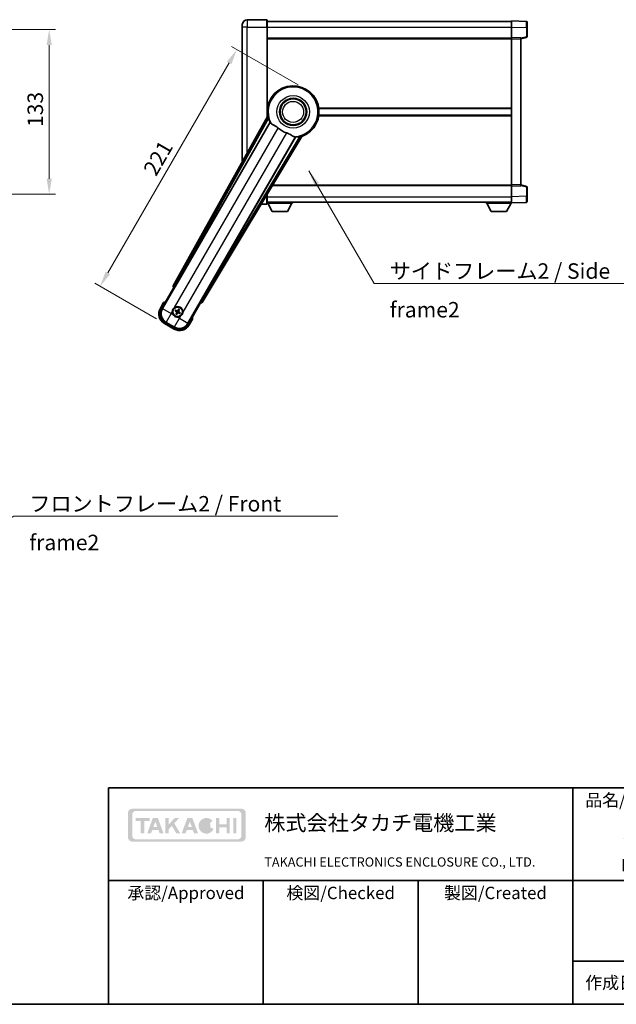
# Model space of a CAD drawing. Units: millimetres. Extents: x 23 to 10650, y 10 to 1696.
# Drawn here: x 3357 to 3839, y 10 to 805 of the extents above; entities that cross this region are included whole.
import ezdxf
from ezdxf.enums import TextEntityAlignment as Align

# ---------------------------------------------------------------- set-up
doc = ezdxf.new("R2010")
doc.units = ezdxf.units.MM
doc.linetypes.add('CHAIN', pattern=[0.3543, 0.2362, -0.0295, 0.0591, -0.0295])
for name, color, linetype, lineweight in [('Border (ISO)', 7, 'Continuous', 35), ('Dimension (ISO)', 7, 'Continuous', 18), ('Dimension (ISO) @ 1', 7, 'Continuous', 18), ('Symbol (ISO)', 7, 'Continuous', 18), ('Symbol (ISO) @ 1', 7, 'Continuous', 18), ('Title (ISO)', 7, 'Continuous', 35), ('Visible (ISO)', 7, 'Continuous', 35), ('Visible Narrow (ISO)', 7, 'Continuous', 25)]:
    doc.layers.add(name, color=color, linetype=linetype, lineweight=lineweight)
doc.layers.add('Hatch (ISO)', color=1, linetype='Continuous', lineweight=18, true_color=0xff0000)
doc.styles.add('Note Text (TK)', font='MS PGothic.ttf')
doc.styles.add('文字スタイル67', font='arial.ttf')
doc.dimstyles.new('Default - Method 1b (TK)', dxfattribs={"dimscale": 6, "dimtxt": 2.5, "dimasz": 2.5, "dimexe": 1, "dimexo": 1.5, "dimgap": 1, "dimtad": 1, "dimtoh": 1, "dimrnd": 1e-08, "dimdsep": 46, "dimtxsty": 'Note Text (TK)', "dimcen": 0.09, "dimdle": 5, "dimclrd": 100, "dimclre": 100, "dimclrt": 7, "dimadec": 1, "dimazin": 1, "dimtfac": 1, "dimtmove": 0, "dimatfit": 3, "dimfxl": 0, "dimtolj": 1, "dimlwd": -1, "dimlwe": -1, "dimarcsym": 0})
doc.dimstyles.new('Default - Method 1b (TK)$7', dxfattribs={"dimscale": 6, "dimtxt": 2.5, "dimasz": 2.5, "dimexe": 1, "dimexo": 1.5, "dimgap": 1, "dimtad": 1, "dimtoh": 1, "dimrnd": 1e-08, "dimdsep": 46, "dimtxsty": 'Note Text (TK)', "dimcen": 0.09, "dimdle": 5, "dimclrd": 256, "dimclre": 100, "dimclrt": 7, "dimadec": 1, "dimazin": 1, "dimtfac": 1, "dimtmove": 0, "dimatfit": 3, "dimfxl": 0, "dimtolj": 1, "dimlwd": -1, "dimlwe": -1, "dimarcsym": 0})

# ---------------------------------------------------------------- blocks, each defined once
blk = doc.blocks.new('図面枠 tk図枠')
at = {"layer": 'Border (ISO)'}
blk.add_line((14.5, 8), (405.5, 8), dxfattribs=at)
blk = doc.blocks.new('表題欄 tk表題欄')
at = {"layer": 'Hatch (ISO)'}
h = blk.add_hatch(color=256, dxfattribs=at)
edge = h.paths.add_edge_path(flags=0)
edge.add_arc((95.58, 236.3), 0.596, 270, 360)
edge.add_line((96.17, 236.3), (96.17, 239.71))
edge.add_arc((95.58, 239.71), 0.596, 0, 90)
edge.add_line((95.58, 240.31), (79.14, 240.31))
edge.add_arc((79.14, 239.71), 0.596, 90, 180)
edge.add_line((78.54, 239.71), (78.54, 236.3))
edge.add_arc((79.14, 236.3), 0.596, 180, 270)
edge.add_line((79.14, 235.7), (95.58, 235.7))
edge = h.paths.add_edge_path()
edge.add_line((77.84, 239.96), (77.84, 236.05))
edge.add_arc((78.54, 236.05), 0.702, 180, 270)
edge.add_line((78.54, 235.35), (96.17, 235.35))
edge.add_arc((96.17, 236.05), 0.702, 270, 360)
edge.add_line((96.87, 236.05), (96.87, 239.96))
edge.add_arc((96.17, 239.96), 0.702, 0, 90)
edge.add_line((96.17, 240.66), (78.54, 240.66))
edge.add_arc((78.54, 239.96), 0.702, 90, 180)
for points in [[(79.07, 239.15), (79.07, 238.66), (79.92, 238.66), (79.92, 236.66), (80.51, 236.66), (80.51, 238.66), (81.36, 238.66), (81.36, 239.15)], [(85.68, 236.66), (84.94, 237.89), (84.42, 237.32), (84.42, 236.66), (83.9, 236.66), (83.9, 239.15), (84.42, 239.15), (84.42, 238.1), (85.39, 239.15), (86.11, 239.15), (85.32, 238.3), (86.3, 236.66)], [(92.09, 239.15), (92.09, 236.66), (92.61, 236.66), (92.61, 237.66), (93.77, 237.66), (93.77, 236.66), (94.29, 236.66), (94.29, 239.15), (93.77, 239.15), (93.77, 238.15), (92.61, 238.15), (92.61, 239.15)], [(94.84, 239.15), (94.84, 236.66), (95.36, 236.66), (95.36, 239.15)]]:
    blk.add_hatch(color=256, dxfattribs=at).paths.add_polyline_path(points)
h = blk.add_hatch(color=256, dxfattribs=at)
h.paths.add_polyline_path([(82.59, 237.71), (81.95, 237.71), (82.27, 238.58)], flags=0)
h.paths.add_polyline_path([(82.78, 237.2), (81.76, 237.2), (81.57, 236.66), (80.95, 236.66), (81.86, 239.15), (82.68, 239.15), (83.59, 236.66), (82.98, 236.66)])
h = blk.add_hatch(color=256, dxfattribs=at)
h.paths.add_polyline_path([(87.53, 237.71), (88.16, 237.71), (87.85, 238.58)], flags=0)
h.paths.add_polyline_path([(87.14, 236.66), (87.34, 237.2), (88.35, 237.2), (88.55, 236.66), (89.17, 236.66), (88.25, 239.15), (87.44, 239.15), (86.52, 236.66)])
h = blk.add_hatch(color=256, dxfattribs=at)
edge = h.paths.add_edge_path()
edge.add_arc((90.52, 237.9), 1.27, 38.5505, 336.582)
edge.add_line((91.69, 237.4), (91.17, 237.62))
edge.add_ellipse((90.52, 237.9), major_axis=(0, -0.8), ratio=0.867347, start_angle=124.651, end_angle=429.4109, ccw=False)
edge.add_line((91.09, 238.36), (91.52, 238.7))
at = {"layer": 'Title (ISO)'}
for p, q in [((74.71, 244.05), (255.71, 244.05)), ((74.71, 209.05), (74.71, 244.05)), ((149.71, 244.05), (149.71, 209.05)), ((230.71, 244.05), (230.71, 209.05)), ((255.71, 244.05), (255.71, 209.05)), ((243.21, 239.55), (251.21, 240.55)), ((251.21, 234.55), (251.21, 240.55)), ((243.21, 239.55), (243.21, 235.55)), ((243.21, 235.55), (251.21, 234.55)), ((230.71, 231.05), (255.71, 231.05)), ((74.71, 229.05), (230.71, 229.05)), ((99.71, 229.05), (99.71, 209.05)), ((124.71, 229.05), (124.71, 209.05)), ((230.71, 220.05), (255.71, 220.05)), ((149.71, 216.05), (230.71, 216.05)), ((255.71, 209.05), (74.71, 209.05))]:
    blk.add_line(p, q, dxfattribs=at)
at = {"layer": 'Title (ISO)', "color": 4, "linetype": 'CHAIN', "lineweight": 18, "ltscale": 8.88956, "true_color": 0x00ffff}
blk.add_line((238.21, 241.55), (238.21, 233.55), dxfattribs=at)
at = {"layer": 'Title (ISO)', "color": 4, "linetype": 'CHAIN', "lineweight": 18, "ltscale": 20.001633, "true_color": 0x00ffff}
blk.add_line((252.21, 237.55), (234.21, 237.55), dxfattribs=at)
at = {"layer": 'Title (ISO)'}
for radius in [3, 2]:
    blk.add_circle((238.21, 237.55), radius, dxfattribs=at)
at = {"layer": 'Title (ISO)', "color": 1, "true_color": 0xff0000, "char_height": 2, "line_spacing_factor": 1.5, "style": 'Note Text (TK)'}
for s, insert, attachment_point in [('\\fＭＳ Ｐゴシック|b0|i0;\\H2.0000;品名/Title', (151.71, 242.05), 4), ('\\fＭＳ Ｐゴシック|b0|i0;\\H2.0000;尺度/Scale', (232.71, 229.05), 4), ('\\fＭＳ Ｐゴシック|b0|i0;\\H2.0000;承認/Approved', (87.21, 227.05), 5), ('\\fＭＳ Ｐゴシック|b0|i0;\\H2.0000;検図/Checked', (112.21, 227.05), 5), ('\\fＭＳ Ｐゴシック|b0|i0;\\H2.0000;製図/Created', (137.21, 227.05), 5), ('\\fＭＳ Ｐゴシック|b0|i0;\\H2.0000;作成日/Date', (151.71, 212.55), 4)]:
    blk.add_mtext(s, dxfattribs=dict(at, insert=insert, attachment_point=attachment_point))
at = {"layer": 'Title (ISO)', "color": 7, "line_spacing_factor": 1.5, "style": 'Note Text (TK)'}
for s, insert, char_height, attachment_point in [('株式会社タカチ電機工業', (99.87, 238.05), 2.5, 4), ('\\fArial|b0|i0;\\H1.4986;TAKACHI ELECTRONICS ENCLOSURE CO., LTD.', (99.87, 232.05), 1.4986, 4), ('\\fＭＳ Ｐゴシック|b0|i0;\\H2.0000;/', (243.21, 214.55), 2, 5)]:
    blk.add_mtext(s, dxfattribs=dict(at, insert=insert, char_height=char_height, attachment_point=attachment_point))
at = {"layer": 'Title (ISO)', "color": 7}
for tag, p, height, style in [('<品名>_001', (157.57, 235.64), 2.5, 'Note Text (TK)'), ('<Title>_001', (157.49, 230.55), 2, '文字スタイル67'), ('<ページ_No.>_001', (237.95, 213.3), 2.5, 'Note Text (TK)'), ('<総ページ数>_001', (246.8, 213.3), 2.5, 'Note Text (TK)'), ('作成日_001', (175.59, 211.28), 2.5, 'Note Text (TK)')]:
    blk.add_attdef(tag, p, '', height=height, dxfattribs=dict(at, style=style))
at = {"layer": 'Title (ISO)', "color": 7, "style": 'Note Text (TK)'}
blk.add_attdef('<尺度>', text='', height=2.5, dxfattribs=at).set_placement((243.21, 223.55), align=Align.MIDDLE_CENTER)
blk = doc.blocks.new('*D119')
at = {"layer": 'Defpoints', "color": 0, "transparency": 16777216}
for p in [(3285.61, 797.11), (3285.61, 664.11), (3380.61, 664.11)]:
    blk.add_point(p, dxfattribs=at)
at = {"layer": 'Dimension (ISO)', "color": 100, "transparency": 16777216}
for p, q in [((3293.11, 797.11), (3385.61, 797.11)), ((3380.61, 784.61), (3380.61, 676.61)), ((3293.11, 664.11), (3385.61, 664.11))]:
    blk.add_line(p, q, dxfattribs=at)
for points in [[(3378.53, 784.61), (3382.69, 784.61), (3380.61, 797.11)], [(3378.53, 676.61), (3382.69, 676.61), (3380.61, 664.11)]]:
    blk.add_solid(points, dxfattribs=at)
at = {"layer": 'Dimension (ISO)', "color": 7, "transparency": 16777216, "insert": (3369.36, 718.39), "char_height": 12.5, "attachment_point": 4, "rotation": 90, "style": 'Note Text (TK)'}
blk.add_mtext('\\A1;133', dxfattribs=at)
blk = doc.blocks.new('*D125')
at = {"layer": 'Defpoints', "color": 0, "transparency": 16777216}
for p in [(3588.07, 748.8), (3421.71, 589.66), (3473.67, 559.66)]:
    blk.add_point(p, dxfattribs=at)
at = {"layer": 'Dimension (ISO)', "color": 100, "transparency": 16777216}
for p, q in [((3581.57, 752.55), (3527.88, 783.55)), ((3525.96, 770.22), (3427.96, 600.48)), ((3467.18, 563.41), (3417.38, 592.16))]:
    blk.add_line(p, q, dxfattribs=at)
for points in [[(3524.16, 771.26), (3527.76, 769.18), (3532.21, 781.05)], [(3426.16, 601.52), (3429.76, 599.44), (3421.71, 589.66)]]:
    blk.add_solid(points, dxfattribs=at)
at = {"layer": 'Dimension (ISO)', "color": 7, "transparency": 16777216, "insert": (3461.48, 681.04), "char_height": 12.5, "attachment_point": 4, "rotation": 60, "style": 'Note Text (TK)'}
blk.add_mtext('\\A1;221', dxfattribs=at)

msp = doc.modelspace()

# ---------------------------------------------------------------- linework, layer by layer
at = {"layer": 'Visible (ISO)'}
for p, q in [((3556.3184, 805.1104), (3540.5684, 805.1104)), ((3556.5684, 804.8604), (3556.5684, 799.1104)), ((3556.5684, 803.6104), (3754.0684, 803.6104)), ((3754.0684, 799.1135), (3754.0684, 804.1104)), ((3766.0859, 803.6908), (3754.0684, 804.1104)), ((3536.5684, 799.1104), (3536.5684, 801.1104)), ((3536.5684, 799.1104), (3536.5684, 690.3146)), ((3556.5684, 726.279), (3556.5684, 799.1104)), ((3754.0684, 790.6104), (3754.0684, 799.1135)), ((3766.5684, 803.1911), (3766.5684, 798.6938)), ((3766.5684, 791.2795), (3766.5684, 798.6938)), ((3556.5684, 790.1104), (3754.0684, 790.1104)), ((3754.0684, 789.611), (3754.0684, 790.6104)), ((3761.5684, 790.3485), (3754.0684, 790.6104)), ((3754.0684, 671.6098), (3754.0684, 789.611)), ((3761.5684, 789.6104), (3766.1925, 790.7951)), ((3761.5684, 790.3485), (3761.5684, 789.3491)), ((3761.5684, 671.8717), (3761.5684, 789.3491)), ((3556.5684, 733.3604), (3556.7492, 733.3604)), ((3598.3876, 733.3604), (3754.0684, 733.3604)), ((3556.9025, 726.8797), (3480.8535, 590.1268)), ((3556.5684, 727.8604), (3556.7492, 727.8604)), ((3598.3876, 727.8604), (3754.0684, 727.8604)), ((3482.5378, 589.7878), (3558.9919, 722.2101)), ((3579.5818, 710.3225), (3503.1277, 577.9002)), ((3504.2635, 576.6111), (3584.6705, 710.8478)), ((3560.868, 671.1104), (3754.0684, 671.1104)), ((3754.0684, 670.6104), (3754.0684, 671.6098)), ((3754.0684, 670.6104), (3761.5684, 670.8723)), ((3754.0684, 662.1074), (3754.0684, 670.6104)), ((3761.5684, 671.8717), (3761.5684, 670.8723)), ((3766.1925, 670.4257), (3761.5684, 671.6104)), ((3766.5684, 662.527), (3766.5684, 669.9414)), ((3556.5684, 662.1104), (3556.5684, 663.9324)), ((3556.5684, 662.1104), (3556.5684, 656.3604)), ((3754.0684, 657.1104), (3754.0684, 662.1074)), ((3766.5684, 662.527), (3766.5684, 658.0298)), ((3551.8831, 656.1104), (3556.3184, 656.1104)), ((3556.5684, 657.6104), (3754.0684, 657.6104)), ((3556.5684, 656.9104), (3577.1684, 656.9104)), ((3560.6184, 650.0104), (3557.0684, 656.9104)), ((3573.1184, 650.0104), (3576.6684, 656.9104)), ((3577.1684, 657.6104), (3577.1684, 656.9104)), ((3733.4684, 657.6104), (3733.4684, 656.9104)), ((3733.4684, 656.9104), (3754.0684, 656.9104)), ((3737.5184, 650.0104), (3733.9684, 656.9104)), ((3750.0184, 650.0104), (3753.5684, 656.9104)), ((3754.0684, 657.1104), (3766.0859, 657.5301)), ((3754.0684, 657.1104), (3754.0684, 656.9104)), ((3560.6184, 650.0104), (3573.1184, 650.0104)), ((3737.5184, 650.0104), (3750.0184, 650.0104)), ((3471.2279, 571.4232), (3481.2431, 588.7701)), ((3481.226, 588.7799), (3481.2431, 588.7701)), ((3481.2431, 588.7701), (3481.9706, 588.965)), ((3473.0495, 576.5784), (3470.3771, 571.9496)), ((3502.8937, 576.2701), (3492.8785, 558.9232)), ((3502.6988, 576.9976), (3502.8937, 576.2701)), ((3502.8937, 576.2701), (3502.9108, 576.2602)), ((3482.394, 569.8577), (3482.9204, 569.6443)), ((3483.1451, 570.0336), (3482.6972, 570.3828)), ((3483.3815, 567.9234), (3483.0323, 567.4754)), ((3483.5574, 567.1723), (3483.7708, 567.6987)), ((3485.0794, 571.0211), (3484.8661, 570.4947)), ((3485.2553, 570.27), (3485.6045, 570.7179)), ((3485.4917, 568.1598), (3485.9396, 567.8106)), ((3486.2428, 568.3357), (3485.7164, 568.549)), ((3473.6713, 559.6553), (3481.4655, 555.1553)), ((3481.9919, 556.0061), (3474.1449, 560.5366)), ((3493.7597, 558.4496), (3496.4322, 563.0784))]:
    msp.add_line(p, q, dxfattribs=at)
for centre, radius in [((3577.5684, 730.6104), 11), ((3577.5684, 730.6104), 10.5), ((3577.5684, 730.6104), 10.5), ((3484.3184, 569.0967), 4), ((3484.3184, 569.0967), 3.8385)]:
    msp.add_circle(centre, radius, dxfattribs=at)
for centre, radius, start, end in [((3540.5684, 801.1104), 4, 90, 180), ((3556.3184, 804.8604), 0.25, 0, 90), ((3766.0684, 803.1911), 0.5, 0, 88), ((3766.0684, 791.2795), 0.5, 284.37, 0), ((3577.5684, 730.6104), 21, 289.7668317, 190.2331683), ((3577.5684, 730.6104), 20.3876, 194.7042744, 204.3325697), ((3577.5684, 730.6104), 17.7503, 227.4499052, 252.5500948), ((3577.5684, 730.6104), 20.3876, 275.6674303, 285.2957256), ((3766.0684, 669.9414), 0.5, 0, 75.63), ((3556.3184, 656.3604), 0.25, 270, 0), ((3766.0684, 658.0298), 0.5, 272, 0), ((3479.5584, 560.8521), 17.02, 107.2590807, 112.4841108), ((3484.3184, 569.0967), 4.25, 354.8332004, 125.1667996), ((3478.1713, 567.4496), 9, 150, 240), ((3484.3184, 569.0967), 4.25, 174.8332004, 215.1667996), ((3484.3184, 569.0967), 1.5014, 141.3922811, 158.6077189), ((3484.3184, 569.0967), 1.5014, 231.3922811, 248.6077189), ((3484.3184, 569.0967), 4.25, 264.8332004, 305.1667996), ((3484.3184, 569.0967), 1.5014, 51.3922811, 68.6077189), ((3484.3184, 569.0967), 1.5014, 321.3922811, 338.6077189), ((3485.9655, 562.9496), 9, 240, 330), ((3479.5584, 560.8521), 17.02, 7.5158892, 12.7409193)]:
    msp.add_arc(centre, radius, start, end, dxfattribs=at)
for centre, major_axis, ratio, start_param, end_param in [((3481.7344, 589.6455), (-0.971, -0.2686), 0.99255093, 5.50956512, 7.0568055), ((3482.4621, 589.8316), (-0.5, -0.866), 0.08748866, 0.08726646, 1.57079633), ((3503.2035, 577.8565), (0.5, 0.866), 0.08748866, 1.57079633, 3.05432619), ((3503.4062, 577.1333), (0.2529, -0.9752), 0.99255093, 5.50956512, 7.0568055), ((3478.213, 567.4608), (-7.7863, -2.0863), 0.99243251, 5.50158524, 7.06478537), ((3484.3965, 569.2209), (5.5008, -3.4598), 0.08715574, 4.36672138, 4.60659097), ((3484.2499, 568.967), (-5.7466, 3.0339), 0.08715574, 4.81818699, 5.05805658), ((3484.4481, 569.0282), (-3.0339, -5.7466), 0.08715574, 4.81818699, 5.05805658), ((3484.1942, 569.1748), (3.4598, 5.5008), 0.08715574, 4.36672138, 4.60659097), ((3484.4426, 569.0186), (-3.4598, -5.5008), 0.08715574, 4.36672138, 4.60659097), ((3484.3869, 569.2264), (5.7466, -3.0339), 0.08715574, 4.81818699, 5.05805658), ((3484.1887, 569.1652), (3.0339, 5.7466), 0.08715574, 4.81818699, 5.05805658), ((3484.2403, 568.9725), (-5.5008, 3.4598), 0.08715574, 4.36672138, 4.60659097), ((3485.9543, 562.9913), (2.0863, -7.7863), 0.99243251, 5.50158524, 7.06478537)]:
    msp.add_ellipse(centre, major_axis=major_axis, ratio=ratio, start_param=start_param, end_param=end_param, dxfattribs=at)
for points in [[(3557.461, 726.7883), (3557.1834, 726.8331), (3556.9025, 726.8797)], [(3558.9919, 722.2101), (3559.0261, 722.2084), (3559.0604, 722.2067)], [(3579.5446, 710.3801), (3579.5632, 710.3513), (3579.5818, 710.3225)], [(3584.6705, 710.8478), (3584.4896, 711.0678), (3584.312, 711.2858)]]:
    msp.add_open_spline(points, degree=2, dxfattribs=at)
for points, knots in [([(3557.461, 726.7883), (3557.466, 726.7875), (3557.4724, 726.7796), (3557.4885, 726.7482), (3557.4986, 726.7229), (3557.532, 726.6262), (3557.559, 726.5332), (3557.6262, 726.2892), (3557.6732, 726.1084), (3557.764, 725.759), (3557.8073, 725.5928), (3557.8485, 725.4354)], [0.3759847, 0.3759847, 0.3759847, 0.3759847, 0.392440242, 0.392440242, 0.410914798, 0.410914798, 0.44786391, 0.44786391, 0.504486619, 0.504486619, 0.552148681, 0.552148681, 0.552148681, 0.552148681]), ([(3559.0604, 722.2067), (3559.1481, 722.2024), (3559.3179, 722.0175), (3559.5695, 721.6764), (3559.5706, 721.6749), (3559.5716, 721.6735)], [2.57632281, 2.57632281, 2.57632281, 2.57632281, 2.843099825, 2.843099825, 2.844244962, 2.844244962, 2.844244962, 2.844244962]), ([(3559.5716, 721.6735), (3559.7258, 721.4642), (3559.9469, 721.2565), (3560.6862, 720.6988), (3561.2899, 720.3525), (3562.5963, 719.619), (3563.2705, 719.245), (3564.2693, 718.5807), (3564.5893, 718.3506), (3565.1291, 717.9203), (3565.3498, 717.7316), (3565.565, 717.534)], [-8.358650844, -8.358650844, -8.358650844, -8.358650844, -8.190003506, -8.190003506, -7.917688575, -7.917688575, -7.676295197, -7.676295197, -7.560988477, -7.560988477, -7.477759094, -7.477759094, -7.477759094, -7.477759094]), ([(3572.2456, 713.677), (3572.482, 713.6027), (3572.7145, 713.5219), (3573.299, 713.2995), (3573.6414, 713.1503), (3574.6231, 712.6789), (3575.2199, 712.3342), (3576.5369, 711.5561), (3577.226, 711.1353), (3578.2093, 710.6943), (3578.5383, 710.5886), (3578.8271, 710.5563)], [-5.27158626, -5.27158626, -5.27158626, -5.27158626, -5.18721863, -5.18721863, -5.05628435, -5.05628435, -4.79921142, -4.79921142, -4.44219969, -4.44219969, -4.22248819, -4.22248819, -4.22248819, -4.22248819]), ([(3578.8271, 710.5563), (3578.8289, 710.5561), (3578.8308, 710.5559), (3579.2519, 710.5086), (3579.497, 710.454), (3579.5446, 710.3801)], [2.102258604, 2.102258604, 2.102258604, 2.102258604, 2.10340374, 2.10340374, 2.370180755, 2.370180755, 2.370180755, 2.370180755]), ([(3582.9467, 710.945), (3583.1036, 710.988), (3583.2691, 711.0336), (3583.6172, 711.1296), (3583.7972, 711.1794), (3584.0422, 711.2432), (3584.1361, 711.2663), (3584.2366, 711.2857), (3584.2636, 711.2896), (3584.2988, 711.2914), (3584.3088, 711.2898), (3584.312, 711.2858)], [0.192845303, 0.192845303, 0.192845303, 0.192845303, 0.240507365, 0.240507365, 0.297130074, 0.297130074, 0.334079186, 0.334079186, 0.352553742, 0.352553742, 0.369009283, 0.369009283, 0.369009283, 0.369009283]), ([(3473.3969, 576.1801), (3473.3962, 576.1809), (3473.3954, 576.1818), (3473.3697, 576.2115), (3473.3447, 576.2402), (3473.2957, 576.2965), (3473.2719, 576.3238), (3473.2087, 576.3963), (3473.172, 576.4384), (3473.112, 576.507), (3473.0887, 576.5336), (3473.0575, 576.5693), (3473.0495, 576.5784), (3473.0495, 576.5784)], [-0.0809227639, -0.0809227639, -0.0809227639, -0.0809227639, -0.0805886357, -0.0805886357, -0.0691479127, -0.0691479127, -0.0577655589, -0.0577655589, -0.0376220805, -0.0376220805, -0.0185556094, -0.0185556094, 0, 0, 0, 0]), ([(3480.0857, 569.4794), (3480.0942, 569.5732), (3480.1058, 569.6669), (3480.2033, 570.2837), (3480.3892, 570.7911), (3480.8864, 571.6523), (3481.2329, 572.067), (3481.7182, 572.4598), (3481.7936, 572.5167), (3481.8706, 572.571)], [4.535339596, 4.535339596, 4.535339596, 4.535339596, 4.561894963, 4.561894963, 4.711051305, 4.711051305, 4.860207647, 4.860207647, 4.886763014, 4.886763014, 4.886763014, 4.886763014]), ([(3483.9357, 564.864), (3483.8419, 564.8724), (3483.7481, 564.8841), (3483.1314, 564.9815), (3482.624, 565.1675), (3481.7628, 565.6647), (3481.3481, 566.0111), (3480.9553, 566.4965), (3480.8984, 566.5719), (3480.8441, 566.6489)], [4.535339596, 4.535339596, 4.535339596, 4.535339596, 4.561894963, 4.561894963, 4.711051305, 4.711051305, 4.860207647, 4.860207647, 4.886763014, 4.886763014, 4.886763014, 4.886763014]), ([(3482.394, 569.8577), (3482.3882, 569.8601), (3482.3798, 569.864), (3482.3609, 569.8737), (3482.3464, 569.8817), (3482.3196, 569.8972), (3482.3026, 569.9075), (3482.2757, 569.9244), (3482.2611, 569.9339), (3482.249, 569.9421)], [0.0459372434, 0.0459372434, 0.0459372434, 0.0459372434, 0.0499619147, 0.0499619147, 0.0549494088, 0.0549494088, 0.0600073503, 0.0600073503, 0.0644982316, 0.0644982316, 0.0644982316, 0.0644982316]), ([(3482.5516, 570.4661), (3482.5647, 570.4597), (3482.5802, 570.4519), (3482.6083, 570.437), (3482.6257, 570.4274), (3482.6526, 570.412), (3482.6668, 570.4034), (3482.6846, 570.3919), (3482.6922, 570.3866), (3482.6972, 570.3828)], [0.0156348301, 0.0156348301, 0.0156348301, 0.0156348301, 0.0201257115, 0.0201257115, 0.0251836529, 0.0251836529, 0.0301711471, 0.0301711471, 0.0341958184, 0.0341958184, 0.0341958184, 0.0341958184]), ([(3482.9489, 567.3299), (3482.9553, 567.343), (3482.9632, 567.3585), (3482.9781, 567.3866), (3482.9877, 567.404), (3483.0031, 567.4308), (3483.0117, 567.4451), (3483.0232, 567.4629), (3483.0284, 567.4705), (3483.0323, 567.4754)], [0.0156348301, 0.0156348301, 0.0156348301, 0.0156348301, 0.0201257115, 0.0201257115, 0.0251836529, 0.0251836529, 0.0301711471, 0.0301711471, 0.0341958184, 0.0341958184, 0.0341958184, 0.0341958184]), ([(3483.5574, 567.1723), (3483.555, 567.1664), (3483.5511, 567.1581), (3483.5414, 567.1392), (3483.5334, 567.1247), (3483.5179, 567.0979), (3483.5076, 567.0809), (3483.4907, 567.054), (3483.4812, 567.0394), (3483.473, 567.0273)], [0.0459372434, 0.0459372434, 0.0459372434, 0.0459372434, 0.0499619147, 0.0499619147, 0.0549494088, 0.0549494088, 0.0600073503, 0.0600073503, 0.0644982316, 0.0644982316, 0.0644982316, 0.0644982316]), ([(3483.5158, 569.1095), (3483.5498, 569.0877), (3483.5818, 569.0576), (3483.6314, 568.9872), (3483.6489, 568.9467), (3483.667, 568.8675), (3483.6688, 568.8234), (3483.6561, 568.7469), (3483.6449, 568.7137), (3483.6297, 568.6843)], [0, 0, 0, 0, 0.0121827904, 0.0121827904, 0.0243655807, 0.0243655807, 0.0365656453, 0.0365656453, 0.0463302673, 0.0463302673, 0.0463302673, 0.0463302673]), ([(3483.6072, 569.2548), (3483.6466, 569.2324), (3483.6831, 569.2041), (3483.739, 569.1472), (3483.7642, 569.1152), (3483.8057, 569.0439), (3483.8219, 569.0046), (3483.8424, 568.9282), (3483.848, 568.886), (3483.8477, 568.8036), (3483.8419, 568.7633), (3483.8219, 568.686), (3483.8045, 568.6432), (3483.7816, 568.6041)], [0.2183706741, 0.2183706741, 0.2183706741, 0.2183706741, 0.2324387752, 0.2324387752, 0.2443116158, 0.2443116158, 0.2561844563, 0.2561844563, 0.2680572968, 0.2680572968, 0.2799301374, 0.2799301374, 0.2939982384, 0.2939982384, 0.2939982384, 0.2939982384]), ([(3484.4766, 569.8079), (3484.4542, 569.7685), (3484.4258, 569.732), (3484.3689, 569.6761), (3484.3369, 569.6509), (3484.2657, 569.6094), (3484.2263, 569.5932), (3484.1499, 569.5727), (3484.1077, 569.5671), (3484.0253, 569.5674), (3483.985, 569.5732), (3483.9077, 569.5932), (3483.8649, 569.6106), (3483.8258, 569.6335)], [0.2183706741, 0.2183706741, 0.2183706741, 0.2183706741, 0.2324387752, 0.2324387752, 0.2443116158, 0.2443116158, 0.2561844563, 0.2561844563, 0.2680572968, 0.2680572968, 0.2799301374, 0.2799301374, 0.2939982384, 0.2939982384, 0.2939982384, 0.2939982384]), ([(3484.3312, 569.8993), (3484.3094, 569.8653), (3484.2793, 569.8333), (3484.2089, 569.7837), (3484.1684, 569.7662), (3484.0892, 569.7481), (3484.0451, 569.7463), (3483.9686, 569.759), (3483.9355, 569.7702), (3483.906, 569.7854)], [0, 0, 0, 0, 0.0121827904, 0.0121827904, 0.0243655807, 0.0243655807, 0.0365656453, 0.0365656453, 0.0463302673, 0.0463302673, 0.0463302673, 0.0463302673]), ([(3484.1602, 568.3855), (3484.1826, 568.4249), (3484.211, 568.4613), (3484.2679, 568.5173), (3484.2999, 568.5425), (3484.3711, 568.584), (3484.4105, 568.6002), (3484.4869, 568.6206), (3484.5291, 568.6263), (3484.6115, 568.626), (3484.6518, 568.6201), (3484.7291, 568.6002), (3484.7719, 568.5828), (3484.811, 568.5598)], [0.2183706741, 0.2183706741, 0.2183706741, 0.2183706741, 0.2324387752, 0.2324387752, 0.2443116158, 0.2443116158, 0.2561844563, 0.2561844563, 0.2680572968, 0.2680572968, 0.2799301374, 0.2799301374, 0.2939982384, 0.2939982384, 0.2939982384, 0.2939982384]), ([(3484.3056, 568.2941), (3484.3274, 568.328), (3484.3575, 568.3601), (3484.4279, 568.4097), (3484.4684, 568.4272), (3484.5476, 568.4453), (3484.5917, 568.4471), (3484.6682, 568.4344), (3484.7013, 568.4232), (3484.7308, 568.408)], [0, 0, 0, 0, 0.0121827904, 0.0121827904, 0.0243655807, 0.0243655807, 0.0365656453, 0.0365656453, 0.0463302673, 0.0463302673, 0.0463302673, 0.0463302673]), ([(3485.0296, 568.9385), (3484.9902, 568.9609), (3484.9537, 568.9893), (3484.8978, 569.0462), (3484.8726, 569.0782), (3484.8311, 569.1494), (3484.8149, 569.1888), (3484.7945, 569.2652), (3484.7888, 569.3074), (3484.7891, 569.3898), (3484.7949, 569.4301), (3484.8149, 569.5074), (3484.8323, 569.5502), (3484.8552, 569.5893)], [0.2183706741, 0.2183706741, 0.2183706741, 0.2183706741, 0.2324387752, 0.2324387752, 0.2443116158, 0.2443116158, 0.2561844563, 0.2561844563, 0.2680572968, 0.2680572968, 0.2799301374, 0.2799301374, 0.2939982384, 0.2939982384, 0.2939982384, 0.2939982384]), ([(3485.121, 569.0839), (3485.087, 569.1057), (3485.055, 569.1357), (3485.0054, 569.2062), (3484.9879, 569.2467), (3484.9698, 569.3259), (3484.968, 569.3699), (3484.9807, 569.4465), (3484.9919, 569.4796), (3485.0071, 569.5091)], [0, 0, 0, 0, 0.0121827904, 0.0121827904, 0.0243655807, 0.0243655807, 0.0365656453, 0.0365656453, 0.0463302673, 0.0463302673, 0.0463302673, 0.0463302673]), ([(3485.0794, 571.0211), (3485.0818, 571.0269), (3485.0857, 571.0352), (3485.0954, 571.0541), (3485.1034, 571.0687), (3485.1189, 571.0955), (3485.1292, 571.1125), (3485.1462, 571.1394), (3485.1556, 571.154), (3485.1638, 571.1661)], [0.0459372434, 0.0459372434, 0.0459372434, 0.0459372434, 0.0499619147, 0.0499619147, 0.0549494088, 0.0549494088, 0.0600073503, 0.0600073503, 0.0644982316, 0.0644982316, 0.0644982316, 0.0644982316]), ([(3485.6879, 570.8635), (3485.6815, 570.8504), (3485.6736, 570.8349), (3485.6587, 570.8067), (3485.6491, 570.7894), (3485.6337, 570.7625), (3485.6251, 570.7483), (3485.6136, 570.7305), (3485.6084, 570.7229), (3485.6045, 570.7179)], [0.0156348301, 0.0156348301, 0.0156348301, 0.0156348301, 0.0201257115, 0.0201257115, 0.0251836529, 0.0251836529, 0.0301711471, 0.0301711471, 0.0341958184, 0.0341958184, 0.0341958184, 0.0341958184]), ([(3486.0852, 567.7272), (3486.0721, 567.7336), (3486.0566, 567.7415), (3486.0285, 567.7564), (3486.0111, 567.7659), (3485.9842, 567.7814), (3485.97, 567.79), (3485.9522, 567.8015), (3485.9446, 567.8067), (3485.9396, 567.8106)], [0.0156348301, 0.0156348301, 0.0156348301, 0.0156348301, 0.0201257115, 0.0201257115, 0.0251836529, 0.0251836529, 0.0301711471, 0.0301711471, 0.0341958184, 0.0341958184, 0.0341958184, 0.0341958184]), ([(3486.2428, 568.3357), (3486.2486, 568.3333), (3486.257, 568.3294), (3486.2759, 568.3197), (3486.2904, 568.3117), (3486.3172, 568.2962), (3486.3342, 568.2859), (3486.3611, 568.2689), (3486.3757, 568.2595), (3486.3878, 568.2513)], [0.0459372434, 0.0459372434, 0.0459372434, 0.0459372434, 0.0499619147, 0.0499619147, 0.0549494088, 0.0549494088, 0.0600073503, 0.0600073503, 0.0644982316, 0.0644982316, 0.0644982316, 0.0644982316]), ([(3488.5511, 568.714), (3488.5427, 568.6201), (3488.531, 568.5264), (3488.4336, 567.9097), (3488.2476, 567.4023), (3487.7504, 566.5411), (3487.4039, 566.1264), (3486.9186, 565.7336), (3486.8432, 565.6767), (3486.7662, 565.6224)], [4.535339596, 4.535339596, 4.535339596, 4.535339596, 4.561894963, 4.561894963, 4.711051305, 4.711051305, 4.860207647, 4.860207647, 4.886763014, 4.886763014, 4.886763014, 4.886763014]), ([(3495.9136, 563.1801), (3495.9147, 563.1799), (3495.9157, 563.1797), (3495.9544, 563.1722), (3495.9918, 563.1649), (3496.0649, 563.1507), (3496.1005, 563.1437), (3496.1949, 563.1253), (3496.2498, 563.1145), (3496.3391, 563.0968), (3496.3738, 563.09), (3496.4203, 563.0807), (3496.4322, 563.0784), (3496.4322, 563.0784)], [-0.0003347789, -0.0003347789, -0.0003347789, -0.0003347789, 0, 0, 0.011463002, 0.011463002, 0.0228675214, 0.0228675214, 0.0430502261, 0.0430502261, 0.0621538264, 0.0621538264, 0.0807455701, 0.0807455701, 0.0807455701, 0.0807455701])]:
    msp.add_open_spline(points, degree=3, knots=knots, dxfattribs=at)
for points, weights in [([(3482.9204, 569.6443), (3483.384, 569.3817), (3483.6072, 569.2548)], [1, 1.44871715606, 1.83096126169]), ([(3483.8258, 569.6335), (3483.6044, 569.7634), (3483.1451, 570.0336)], [1.83096126169, 1.44871715606, 1]), ([(3483.7816, 568.6041), (3483.6517, 568.3826), (3483.3815, 567.9234)], [1.83096126169, 1.44871715606, 1]), ([(3483.7708, 567.6987), (3484.0334, 568.1623), (3484.1602, 568.3855)], [1, 1.44871715606, 1.83096126169]), ([(3484.8661, 570.4947), (3484.6034, 570.0311), (3484.4766, 569.8079)], [1, 1.44871715606, 1.83096126169]), ([(3484.811, 568.5598), (3485.0324, 568.43), (3485.4917, 568.1598)], [1.83096126169, 1.44871715606, 1]), ([(3484.8552, 569.5893), (3484.9851, 569.8107), (3485.2553, 570.27)], [1.83096126169, 1.44871715606, 1]), ([(3485.7164, 568.549), (3485.2528, 568.8116), (3485.0296, 568.9385)], [1, 1.44871715606, 1.83096126169])]:
    msp.add_rational_spline(points, weights, degree=2, dxfattribs=at)
at = {"layer": 'Visible Narrow (ISO)'}
for p, q in [((3540.5684, 805.1104), (3540.5684, 799.1104)), ((3556.3184, 799.1104), (3556.3184, 805.1104)), ((3540.5684, 799.1104), (3536.5684, 799.1104)), ((3540.5684, 799.1104), (3556.3184, 799.1104)), ((3540.5684, 697.5074), (3540.5684, 799.1104)), ((3556.3184, 799.1104), (3556.5684, 799.1104)), ((3556.3184, 799.1104), (3556.3184, 725.8294)), ((3556.5684, 799.1104), (3754.0684, 799.1104)), ((3754.0684, 799.1135), (3766.0859, 798.6938)), ((3766.0859, 798.6938), (3766.5684, 798.6938)), ((3766.0859, 798.6938), (3766.0859, 791.2795)), ((3556.5684, 789.6104), (3754.0684, 789.6104)), ((3754.0684, 789.611), (3761.5684, 789.3491)), ((3766.0859, 791.2795), (3761.5684, 790.1221)), ((3766.5684, 791.2795), (3766.0859, 791.2795)), ((3556.5684, 733.8604), (3556.8214, 733.8604)), ((3598.3154, 733.8604), (3754.0684, 733.8604)), ((3557.461, 726.7883), (3481.5736, 590.326)), ((3482.4443, 589.8418), (3557.8485, 725.4354)), ((3556.5684, 727.3604), (3556.8214, 727.3604)), ((3598.3154, 727.3604), (3754.0684, 727.3604)), ((3559.0604, 722.2067), (3472.1478, 571.6697)), ((3481.8706, 572.571), (3565.565, 717.534)), ((3572.2456, 713.677), (3488.5511, 568.714)), ((3492.632, 559.8431), (3579.5446, 710.3801)), ((3582.9467, 710.945), (3503.2213, 577.8462)), ((3504.0759, 577.3343), (3584.312, 711.2858)), ((3561.1675, 671.6104), (3754.0684, 671.6104)), ((3761.5684, 671.8717), (3754.0684, 671.6098)), ((3761.5684, 671.0987), (3766.0859, 669.9414)), ((3766.0859, 669.9414), (3766.5684, 669.9414)), ((3766.0859, 669.9414), (3766.0859, 662.527)), ((3556.3184, 662.1104), (3555.4771, 662.1104)), ((3556.3184, 663.515), (3556.3184, 662.1104)), ((3556.3184, 662.1104), (3556.5684, 662.1104)), ((3556.3184, 656.1104), (3556.3184, 662.1104)), ((3556.5684, 662.1104), (3754.0684, 662.1104)), ((3766.0859, 662.527), (3754.0684, 662.1074)), ((3766.0859, 662.527), (3766.5684, 662.527)), ((3481.5736, 590.326), (3480.8535, 590.1268)), ((3481.226, 588.7799), (3481.9462, 588.9791)), ((3481.5736, 590.326), (3482.4443, 589.8418)), ((3482.4443, 589.8418), (3481.9462, 588.9791)), ((3481.9462, 588.9791), (3481.9706, 588.965)), ((3482.5378, 589.7878), (3482.4443, 589.8418)), ((3470.8101, 571.6996), (3473.3969, 576.1801)), ((3502.6988, 576.9976), (3502.7232, 576.9835)), ((3502.7232, 576.9835), (3503.2213, 577.8462)), ((3502.7232, 576.9835), (3502.9108, 576.2602)), ((3503.2213, 577.8462), (3503.1277, 577.9002)), ((3503.2213, 577.8462), (3504.0759, 577.3343)), ((3504.2635, 576.6111), (3504.0759, 577.3343)), ((3470.8101, 571.6996), (3470.3771, 571.9496)), ((3472.1478, 571.6697), (3471.2279, 571.4232)), ((3472.1478, 571.6697), (3479.0496, 567.6849)), ((3479.0496, 567.6849), (3475.0648, 560.7831)), ((3479.0496, 567.6849), (3480.0857, 569.4794)), ((3480.8441, 566.6489), (3479.0496, 567.6849)), ((3483.5158, 569.1095), (3483.6072, 569.2548)), ((3483.6297, 568.6843), (3483.7816, 568.6041)), ((3483.906, 569.7854), (3483.8258, 569.6335)), ((3485.7302, 563.8279), (3483.9357, 564.864)), ((3484.3056, 568.2941), (3484.1602, 568.3855)), ((3484.3312, 569.8993), (3484.4766, 569.8079)), ((3484.7308, 568.408), (3484.811, 568.5598)), ((3485.0071, 569.5091), (3484.8552, 569.5893)), ((3485.121, 569.0839), (3485.0296, 568.9385)), ((3486.7662, 565.6224), (3485.7302, 563.8279)), ((3473.9213, 560.0884), (3473.6713, 559.6553)), ((3481.7155, 555.5884), (3473.9213, 560.0884)), ((3474.1449, 560.5366), (3475.0648, 560.7831)), ((3475.0648, 560.7831), (3481.7454, 556.9261)), ((3481.7454, 556.9261), (3485.7302, 563.8279)), ((3481.7454, 556.9261), (3481.9919, 556.0061)), ((3485.7302, 563.8279), (3492.632, 559.8431)), ((3492.8785, 558.9232), (3492.632, 559.8431)), ((3495.9136, 563.1801), (3493.3267, 558.6996)), ((3493.3267, 558.6996), (3493.7597, 558.4496)), ((3481.7155, 555.5884), (3481.4655, 555.1553))]:
    msp.add_line(p, q, dxfattribs=at)
for radius in [13.1202, 8.5]:
    msp.add_circle((3577.5684, 730.6104), radius, dxfattribs=at)
for centre, radius, start, end in [((3577.5684, 730.6104), 20.0936, 273.591572, 206.408428), ((3479.5584, 560.8521), 16.52, 109.170506, 111.8990638), ((3478.1713, 567.4496), 8.5, 150, 240), ((3484.3184, 569.0967), 2.2354, 142.2205751, 157.7794249), ((3484.3184, 569.0967), 2.0694, 141.5762159, 158.4237841), ((3484.3184, 569.0967), 2.2354, 232.2205751, 247.7794249), ((3484.3184, 569.0967), 2.0694, 231.5762159, 248.4237841), ((3484.3184, 569.0967), 2.0694, 51.5762159, 68.4237841), ((3484.3184, 569.0967), 2.2354, 52.2205751, 67.7794249), ((3484.3184, 569.0967), 2.0694, 321.5762159, 338.4237841), ((3484.3184, 569.0967), 2.2354, 322.2205751, 337.7794249), ((3485.9655, 562.9496), 8.5, 240, 330), ((3479.5584, 560.8521), 16.52, 8.1009362, 10.829494)]:
    msp.add_arc(centre, radius, start, end, dxfattribs=at)
for centre, major_axis, ratio, start_param, end_param in [((3766.0684, 798.6883), (-0.0174, -5.0024), 0.00348438, 1.5719048, 3.14148316), ((3766.0684, 791.2795), (0.1241, -0.4844), 0.03380887, 0, 1.56213477), ((3766.0684, 669.9414), (0.1241, 0.4844), 0.03380887, 4.72105054, 6.28318531), ((3766.0684, 662.5325), (0.0174, -5.0024), 0.00348438, 0.00010951, 1.56968786), ((3482.4443, 589.8418), (0.2666, -0.9638), 0.99255093, 3.93876879, 5.48600917), ((3503.2213, 577.8462), (0.968, 0.251), 0.99255093, 3.93876879, 5.48600917), ((3479.0496, 567.6849), (2.0706, -7.7274), 0.99243251, 3.93078892, 5.49398905), ((3485.7302, 563.8279), (7.7274, 2.0706), 0.99243251, 3.93078892, 5.49398905)]:
    msp.add_ellipse(centre, major_axis=major_axis, ratio=ratio, start_param=start_param, end_param=end_param, dxfattribs=at)

# ---------------------------------------------------------------- block references
at = {"xscale": 5, "yscale": 5, "zscale": 5}
msp.add_blockref('図面枠 tk図枠', (2306.024, -30.4362), dxfattribs=at)
ref = msp.add_blockref('表題欄 tk表題欄', (3054.9799, -1035.6999), dxfattribs=dict(xscale=5, yscale=5, zscale=5))
ref.add_attrib('<品名>_001', 'ステップハンドル付システムケース', (3842.8138, 142.497), dxfattribs={"layer": 'Title (ISO)', "color": 7, "height": 12.5, "style": 'Note Text (TK)'})
ref.add_attrib('<尺度>_001', '1:5', (4257.7881, 75.8948), dxfattribs={"layer": 'Title (ISO)', "color": 7, "height": 12.5, "style": 'Note Text (TK)'})
ref.add_attrib('作成日_001', '2020/03/10', (3934.7031, 20.6049), dxfattribs={"layer": 'Title (ISO)', "color": 7, "height": 12.5, "style": 'Note Text (TK)'})
ref.add_attrib('<Title>_001', 'DESKTOP ENCLOSURE with STAND HANDLE', (3842.4463, 117.0603), dxfattribs={"layer": 'Title (ISO)', "color": 7, "height": 10, "style": '文字スタイル67'})
ref.add_attrib('<ページ_No.>_001', '2', (4243.8728, 30.7882), dxfattribs={"layer": 'Title (ISO)', "color": 7, "height": 12.5, "style": 'Note Text (TK)'})
ref.add_attrib('<総ページ数>_001', '8', (4288.698, 30.8948), dxfattribs={"layer": 'Title (ISO)', "color": 7, "height": 12.5, "style": 'Note Text (TK)'})

# ---------------------------------------------------------------- texts
at = {"layer": 'Symbol (ISO)', "color": 7, "char_height": 12.5, "attachment_point": 1, "line_spacing_factor": 1.5, "style": 'Note Text (TK)'}
for s, insert, width in [('{\\fＭＳ Ｐゴシック|b0|i0;サイドフレーム2 / Side frame2}', (3655.5999, 608.2702), 237.865496), ('{\\fＭＳ Ｐゴシック|b0|i0;フロントフレーム2 / Front frame2}', (3364.5466, 420.2424), 258.406425)]:
    msp.add_mtext(s, dxfattribs=dict(at, insert=insert, width=width))

# ---------------------------------------------------------------- dimensions: what is measured, and where the dimension line sits
at = {"layer": 'Dimension (ISO) @ 1', "color": 100, "true_color": 0x00ff3f}
for base, p1, p2, angle, picture, middle in [((3380.6098, 664.1104), (3285.6098, 797.1104), (3285.6098, 664.1104), 270, '*D119', (3380.6098, 730.6104)), ((3421.7098, 589.6553), (3588.0684, 748.797), (3473.6713, 559.6553), 240, '*D125', (3476.9598, 685.3512))]:
    dim = msp.add_linear_dim(base=base, p1=p1, p2=p2, angle=angle, dimstyle='Default - Method 1b (TK)', override={"dimscale": 1, "dimtxt": 12.5, "dimasz": 12.5, "dimexe": 5, "dimexo": 7.5, "dimgap": 5, "dimtoh": 0, "dimdec": 2, "dimcen": 0.45, "dimtol": 0, "dimlim": 0, "dimtp": 0, "dimtm": 0, "dimtdec": 2, "dimtix": 0, "dimtofl": 0, "dimtmove": 0, "dimatfit": 1}, dxfattribs=at)
    dim.commit()
    dim.dimension.update_dxf_attribs({"geometry": picture, "text_midpoint": middle, "dimtype": 128})

# ---------------------------------------------------------------- leaders
at = {"layer": 'Symbol (ISO) @ 1', "color": 100, "true_color": 0x00ff40, "annotation_type": 0, "has_hookline": 1, "hookline_direction": 0}
for points, text_width in [([(3590.3572, 682.9567), (3643.0999, 592.0687), (3655.5999, 592.0687)], 229.1193), ([(3269.7035, 356.035), (3352.0466, 404.0098), (3364.5466, 404.0098)], 249.2188)]:
    msp.add_leader(points, dimstyle='Default - Method 1b (TK)$7', override={"dimscale": 1, "dimtxt": 12.5, "dimasz": 12.5, "dimgap": 0, "dimtad": 1}, dxfattribs=dict(at, text_width=text_width))

doc.saveas('drawing.dxf')
